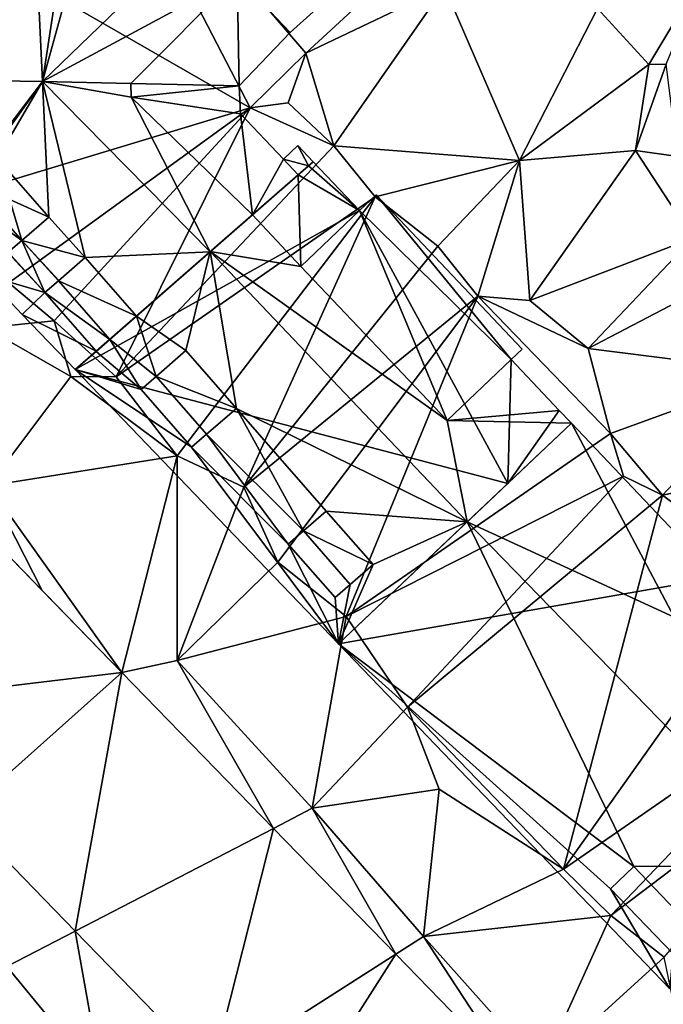
# Model space of a CAD drawing. Extents: x 573991 to 575006, y 6221986 to 6223016.
# Drawn here: x 574049 to 574071, y 6222413 to 6222447 of the extents above; entities that cross this region are included whole.
import ezdxf

# ---------------------------------------------------------------- set-up
doc = ezdxf.new("R2010")
doc.units = 0
doc.header["$MEASUREMENT"] = 0
for name, color, linetype in [('Bygninger_LOD3', 1, 'Continuous'), ('Terraen', 33, 'Continuous'), ('Terraen_vej', 33, 'Continuous')]:
    doc.layers.add(name, color=color, linetype=linetype)

# ---------------------------------------------------------------- blocks, each defined once
blk = doc.blocks.new('1km_6222_574_UTM32_ACAD_1_FMEBLOCK90')
at = {"layer": 'Terraen_vej', "color": 251, "true_color": 0x555555}
for points in [[(-10.33, -13.29, 18.136), (-15.661, -7.803, 18.193), (-19.702, -14.406, 18.2)], [(-10.33, -13.29, 18.136), (-19.702, -14.406, 18.2), (-15.936, -18.283, 18.16)], [(-11.976, -22.359, 18.119), (-10.33, -13.29, 18.136), (-15.936, -18.283, 18.16)], [(-11.976, -22.359, 18.119), (-5.021, -18.755, 18.078), (-10.33, -13.29, 18.136)], [(-7.177, -27.299, 18.069), (-5.021, -18.755, 18.078), (-11.976, -22.359, 18.119)], [(-7.177, -27.299, 18.069), (-0.73, -23.171, 18.032), (-5.021, -18.755, 18.078)], [(-7.177, -27.299, 18.069), (-4.871, -29.672, 18.045), (-0.73, -23.171, 18.032)], [(-4.871, -29.672, 18.045), (3.509, -27.534, 17.986), (-0.73, -23.171, 18.032)]]:
    blk.add_polyline3d(points, close=True, dxfattribs=at)
blk = doc.blocks.new('1km_6222_574_UTM32_ACAD_1_FMEBLOCK127')
at = {"layer": 'Terraen', "color": 9, "true_color": 0xbbbbbb}
for points in [[(-5.84, 6.52, 16.55), (-11.3, 17.09, 18.24), (-16.06, 12.4, 18.44)], [(-3.88, 8.44, 17.77), (-11.3, 17.09, 18.24), (-5.84, 6.52, 16.55)], [(2.46, 14.3, 17.95), (-11.3, 17.09, 18.24), (-3.88, 8.44, 17.77)], [(2.46, 14.3, 17.95), (-3.88, 8.44, 17.77), (0.98, 10.77, 17.97)], [(-5.84, 6.52, 16.55), (-16.06, 12.4, 18.44), (-16.86, 3.19, 18.52)], [(8.14, 8.04, 18.19), (10.07, 11.27, 17.97), (6.34, 10.01, 18)], [(8.75, 8.05, 19.35), (10.07, 11.27, 17.97), (8.14, 8.04, 18.19)], [(0.98, 10.77, 17.97), (-3.88, 8.44, 17.77), (-2.9, 5.19, 17.81)], [(0.98, 10.77, 17.97), (-2.9, 5.19, 17.81), (3.6, 4.68, 17.84)], [(0.98, 10.77, 17.97), (3.6, 4.68, 17.84), (6.34, 10.01, 18)], [(3.6, 4.68, 17.84), (8.14, 8.04, 18.19), (6.34, 10.01, 18)], [(-3.88, 8.44, 17.77), (-5.84, 6.52, 16.55), (-4.5, 6.7, 16.33)], [(-3.88, 8.44, 17.77), (-4.5, 6.7, 16.33), (-2.9, 5.19, 17.81)], [(3.6, 4.68, 17.84), (7.67, 5.03, 17.82), (8.14, 8.04, 18.19)], [(8.75, 8.05, 19.35), (7.67, 5.03, 17.82), (9.15, 4.82, 19.21)], [(8.75, 8.05, 19.35), (8.14, 8.04, 18.19), (7.67, 5.03, 17.82)], [(-4.5, 6.7, 16.33), (-5.84, 6.52, 16.55), (-2.9, 5.19, 17.81)], [(-5.84, 6.52, 16.55), (-16.86, 3.19, 18.52), (-14.3, 0.38, 17.27)], [(-5.84, 6.52, 16.55), (-14.3, 0.38, 17.27), (-12.71, -0.95, 16.24)], [(-5.84, 6.52, 16.55), (-12.71, -0.95, 16.24), (-10.54, -2.91, 17.74)], [(-5.84, 6.52, 16.55), (-10.54, -2.91, 17.74), (-2.9, 5.19, 17.81)], [(-2.9, 5.19, 17.81), (-10.54, -2.91, 17.74), (-1.45, 3.4, 17.84)], [(-2.9, 5.19, 17.81), (-1.45, 3.4, 17.84), (3.6, 4.68, 17.84)], [(3.97, -0.23, 17.74), (7.67, 5.03, 17.82), (3.6, 4.68, 17.84)], [(3.97, -0.23, 17.74), (9.68, 1.95, 17.87), (7.67, 5.03, 17.82)], [(9.68, 1.95, 17.87), (9.15, 4.82, 19.21), (7.67, 5.03, 17.82)], [(-1.45, 3.4, 17.84), (0.74, 1.67, 17.76), (3.6, 4.68, 17.84)], [(0.74, 1.67, 17.76), (2.14, -0.08, 16.53), (3.6, 4.68, 17.84)], [(2.14, -0.08, 16.53), (3.97, -0.23, 17.74), (3.6, 4.68, 17.84)], [(-1.45, 3.4, 17.84), (-10.54, -2.91, 17.74), (-8.4, -5.68, 18.47)], [(-1.45, 3.4, 17.84), (-8.4, -5.68, 18.47), (-6.06, -6.78, 18.43)], [(-1.45, 3.4, 17.84), (-6.06, -6.78, 18.43), (0.74, 1.67, 17.76)], [(3.97, -0.23, 17.74), (6.01, -1.92, 17.78), (9.68, 1.95, 17.87)], [(6.01, -1.92, 17.78), (11.2, 0.79, 19.11), (9.68, 1.95, 17.87)], [(0.74, 1.67, 17.76), (-6.06, -6.78, 18.43), (2.14, -0.08, 16.53)], [(6.01, -1.92, 17.78), (12.67, -2.76, 17.86), (11.2, 0.79, 19.11)], [(-15.12, -1.2, 18.43), (-12.71, -0.95, 16.24), (-14.3, 0.38, 17.27)], [(2.14, -0.08, 16.53), (-6.06, -6.78, 18.43), (-4.87, -9.42, 18.37)], [(2.14, -0.08, 16.53), (-4.87, -9.42, 18.37), (-2.47, -11.32, 18.36)], [(2.14, -0.08, 16.53), (-2.47, -11.32, 18.36), (6.79, -4.9, 17.8)], [(2.14, -0.08, 16.53), (6.01, -1.92, 17.78), (3.97, -0.23, 17.74)], [(2.14, -0.08, 16.53), (6.79, -4.9, 17.8), (6.01, -1.92, 17.78)], [(-12.12, -2.9, 18.33), (-12.71, -0.95, 16.24), (-15.12, -1.2, 18.43)], [(-10.54, -2.91, 17.74), (-12.71, -0.95, 16.24), (-12.12, -2.9, 18.33)], [(-15.01, -6.74, 18.2), (-12.12, -2.9, 18.33), (-15.12, -1.2, 18.43)], [(6.01, -1.92, 17.78), (6.79, -4.9, 17.8), (12.67, -2.76, 17.86)], [(6.79, -4.9, 17.8), (8.62, -7.07, 17.84), (12.67, -2.76, 17.86)], [(8.62, -7.07, 17.84), (15.28, -5.7, 17.89), (12.67, -2.76, 17.86)], [(-15.01, -6.74, 18.2), (-8.4, -5.68, 18.47), (-12.12, -2.9, 18.33)], [(-8.4, -5.68, 18.47), (-10.54, -2.91, 17.74), (-12.12, -2.9, 18.33)], [(6.79, -4.9, 17.8), (-2.47, -11.32, 18.36), (7.25, -6.4, 16.67)], [(6.79, -4.9, 17.8), (7.25, -6.4, 16.67), (8.62, -7.07, 17.84)], [(-10.33, -13.29, 18.136), (-8.4, -5.68, 18.47), (-15.01, -6.74, 18.2)], [(-10.33, -13.29, 18.136), (-8.4, -12.86, 18.16), (-8.4, -5.68, 18.47)], [(-8.4, -12.86, 18.16), (-6.06, -6.78, 18.43), (-8.4, -5.68, 18.47)], [(8.62, -7.07, 17.84), (12.42, -9.93, 17.84), (15.28, -5.7, 17.89)], [(7.25, -6.4, 16.67), (-2.47, -11.32, 18.36), (-0.32, -14.5, 18.27)], [(7.25, -6.4, 16.67), (-0.32, -14.5, 18.27), (8.62, -7.07, 17.84)], [(-15.01, -6.74, 18.2), (-15.661, -7.803, 18.193), (-13.129, -10.409, 18.166)], [(-10.33, -13.29, 18.136), (-15.01, -6.74, 18.2), (-13.129, -10.409, 18.166)], [(-8.4, -12.86, 18.16), (-4.87, -9.42, 18.37), (-6.06, -6.78, 18.43)], [(8.62, -7.07, 17.84), (-0.32, -14.5, 18.27), (5.15, -20.18, 18.31)], [(8.62, -7.07, 17.84), (5.15, -20.18, 18.31), (12.42, -9.93, 17.84)], [(-8.4, -12.86, 18.16), (-2.47, -11.32, 18.36), (-4.87, -9.42, 18.37)], [(12.42, -9.93, 17.84), (5.15, -20.18, 18.31), (14.67, -13.59, 17.82)], [(-3.66, -18.05, 18.08), (-2.47, -11.32, 18.36), (-8.4, -12.86, 18.16)], [(-3.66, -18.05, 18.08), (-0.32, -14.5, 18.27), (-2.47, -11.32, 18.36)], [(-10.33, -13.29, 18.136), (-5.021, -18.755, 18.078), (-8.4, -12.86, 18.16)], [(-5.021, -18.755, 18.078), (-3.66, -18.05, 18.08), (-8.4, -12.86, 18.16)], [(14.67, -13.59, 17.82), (5.15, -20.18, 18.31), (6.81, -21.81, 18.19)], [(14.67, -13.59, 17.82), (6.81, -21.81, 18.19), (15.75, -15.03, 16.67)], [(-3.66, -18.05, 18.08), (0.79, -17.38, 18.28), (-0.32, -14.5, 18.27)], [(5.15, -20.18, 18.31), (-0.32, -14.5, 18.27), (0.79, -17.38, 18.28)], [(15.75, -15.03, 16.67), (6.81, -21.81, 18.19), (8.67, -23.27, 17.25)], [(-3.66, -18.05, 18.08), (0.24, -22.55, 18.02), (0.79, -17.38, 18.28)], [(0.24, -22.55, 18.02), (5.15, -20.18, 18.31), (0.79, -17.38, 18.28)], [(-11.976, -22.359, 18.119), (-15.936, -18.283, 18.16), (-14.37, -23.6, 18.19)], [(-5.021, -18.755, 18.078), (-0.73, -23.171, 18.032), (-3.66, -18.05, 18.08)], [(-0.73, -23.171, 18.032), (0.24, -22.55, 18.02), (-3.66, -18.05, 18.08)], [(0.24, -22.55, 18.02), (6.81, -21.81, 18.19), (5.15, -20.18, 18.31)], [(0.24, -22.55, 18.02), (4.38, -27.19, 17.93), (6.81, -21.81, 18.19)], [(4.38, -27.19, 17.93), (8.67, -23.27, 17.25), (6.81, -21.81, 18.19)], [(-11.976, -22.359, 18.119), (-14.37, -23.6, 18.19), (-11.03, -27.67, 18.17)], [(-7.177, -27.299, 18.069), (-11.976, -22.359, 18.119), (-11.03, -27.67, 18.17)], [(-0.73, -23.171, 18.032), (3.509, -27.534, 17.986), (0.24, -22.55, 18.02)], [(3.509, -27.534, 17.986), (4.38, -27.19, 17.93), (0.24, -22.55, 18.02)], [(4.38, -27.19, 17.93), (9.32, -26.38, 18.19), (8.67, -23.27, 17.25)], [(-14.37, -23.6, 18.19), (-15.45, -27.02, 18.3), (-11.03, -27.67, 18.17)]]:
    blk.add_polyline3d(points, close=True, dxfattribs=at)
blk = doc.blocks.new('building_68793')
at = {"layer": 'Bygninger_LOD3', "color": 1}
for points in [[(-8.7, 1.165, 18.19), (-0.36, 8.455, 17.48), (-0.88, 7.995, 34.31)], [(-8.7, 1.165, 18.19), (-0.36, 8.455, 17.48), (1.27, 6.745, 17.6)], [(-0.88, 7.995, 34.31), (-0.52, 8.315, 34.31), (-0.36, 8.455, 34.11)], [(-0.36, 8.455, 17.48), (-0.88, 7.995, 34.31), (-0.36, 8.455, 34.11)], [(1.27, 6.745, 34.1), (-0.88, 7.995, 34.76), (-0.52, 8.315, 34.31)], [(-0.52, 8.315, 34.31), (-0.88, 7.995, 34.31), (-0.88, 7.995, 34.76)], [(-0.36, 8.455, 34.11), (-0.52, 8.315, 34.31), (-0.36, 8.455, 34.31)], [(-0.52, 8.315, 34.31), (-0.36, 8.455, 34.31), (1.27, 6.745, 34.1)], [(1.27, 6.745, 17.6), (-0.36, 8.455, 17.48), (-0.36, 8.455, 34.11)], [(1.27, 6.745, 34.1), (1.27, 6.745, 17.6), (-0.36, 8.455, 34.11)], [(-0.36, 8.455, 34.31), (1.27, 6.745, 34.1), (-0.36, 8.455, 34.11)], [(-8.7, 1.165, 18.19), (-7.49, 2.225, 34.64), (-0.88, 7.995, 34.31)], [(-0.88, 7.995, 34.31), (-6.55, 3.045, 36.15), (-7.49, 2.225, 34.64)], [(-0.88, 7.995, 34.31), (-6.55, 3.045, 36.15), (-2.49, 6.595, 36.78)], [(-0.88, 7.995, 34.76), (-0.79, 4.785, 36.8), (-2.49, 6.595, 36.78)], [(-0.88, 7.995, 34.76), (-0.88, 7.995, 34.31), (-2.49, 6.595, 36.78)], [(1.27, 6.745, 34.1), (-0.79, 4.785, 36.8), (-0.88, 7.995, 34.76)], [(1.85, 7.295, 36.8), (6.58, 1.515, 36.8), (1.27, 6.745, 36.8)], [(1.85, 7.295, 17.62), (1.27, 6.745, 17.6), (1.27, 6.745, 34.1)], [(1.85, 7.295, 36.8), (1.85, 7.295, 17.62), (1.27, 6.745, 34.1)], [(1.27, 6.745, 36.8), (1.85, 7.295, 36.8), (1.27, 6.745, 34.1)], [(1.27, 6.745, 17.6), (1.85, 7.295, 17.62), (6.58, 1.515, 17.6)], [(6.97, 1.885, 36.8), (6.58, 1.515, 36.8), (1.85, 7.295, 36.8)], [(6.97, 1.885, 17.59), (1.85, 7.295, 17.62), (1.85, 7.295, 36.8), (6.97, 1.885, 36.8)], [(1.85, 7.295, 17.62), (6.97, 1.885, 17.59), (6.58, 1.515, 17.6)], [(6.47, -2.835, 17.78), (-8.7, 1.165, 18.19), (1.27, 6.745, 17.6)], [(-2.49, 6.595, 36.78), (-6.55, 3.045, 36.15), (-3.97, 5.305, 38.65)], [(-2.49, 6.595, 36.78), (-0.79, 4.785, 36.8), (-3.97, 5.305, 38.65)], [(1.27, 6.745, 34.1), (-0.79, 4.785, 36.8), (1.27, 6.745, 36.8)], [(4.34, -0.615, 36.8), (-0.79, 4.785, 36.8), (1.27, 6.745, 36.8)], [(6.58, 1.515, 36.8), (4.34, -0.615, 36.8), (1.27, 6.745, 36.8)], [(6.47, -2.835, 17.78), (1.27, 6.745, 17.6), (6.58, 1.515, 17.6)], [(-3.97, 5.305, 38.65), (-4.82, 1.835, 36.45), (-6.55, 3.045, 36.15)], [(-3.97, 5.305, 38.65), (-3.05, -0.195, 36.37), (-4.82, 1.835, 36.45)], [(-0.79, 4.785, 36.8), (4.34, -0.615, 36.8), (-3.97, 5.305, 38.65)], [(-3.97, 5.305, 38.65), (4.34, -0.615, 36.8), (5.04, -4.175, 38.65)], [(5.04, -4.175, 38.65), (-3.05, -0.195, 36.37), (-3.97, 5.305, 38.65)], [(-7.49, 2.225, 34.64), (-7.49, 2.225, 35.23), (-6.55, 3.045, 36.15)], [(-6.55, 3.045, 36.15), (-5.86, 0.925, 35.44), (-7.49, 2.225, 35.23)], [(-6.55, 3.045, 36.15), (-4.82, 1.835, 36.45), (-5.86, 0.925, 35.44)], [(-8.7, 1.165, 18.19), (-8.7, 1.165, 34.2), (-7.49, 2.225, 34.64)], [(-8.7, 1.165, 34.2), (-7.49, 2.225, 34.64), (-7.96, 1.805, 34.64)], [(-7.49, 2.225, 34.64), (-7.96, 1.805, 34.64), (-7.96, 1.805, 34.77), (-7.49, 2.225, 35.23)], [(-7.96, 1.805, 34.77), (-7.49, 2.225, 35.23), (-6.39, 0.465, 34.93)], [(-7.49, 2.225, 35.23), (-5.86, 0.925, 35.44), (-6.39, 0.465, 34.93)], [(-7.96, 1.805, 34.64), (-8.7, 1.165, 34.2), (-7.96, 1.805, 34.77)], [(-7.96, 1.805, 34.77), (-6.39, 0.465, 34.93), (-8.7, 1.165, 34.2)], [(-4.82, 1.835, 36.45), (-3.05, -0.195, 36.37), (-5.86, 0.925, 36.2)], [(-4.82, 1.835, 36.45), (-5.86, 0.925, 35.44), (-5.86, 0.925, 36.2)], [(6.58, 1.515, 33.87), (6.58, 1.515, 17.6), (6.97, 1.885, 17.59)], [(6.58, 1.515, 33.87), (6.97, 1.885, 17.59), (6.97, 1.885, 36.8)], [(6.58, 1.515, 36.8), (6.58, 1.515, 33.87), (6.97, 1.885, 36.8)], [(4.34, -0.615, 36.8), (6.58, 1.515, 33.87), (6.58, 1.515, 36.8)], [(8.27, -0.265, 33.87), (4.34, -0.615, 36.8), (6.58, 1.515, 33.87)], [(8.27, -0.265, 17.65), (6.47, -2.835, 17.78), (6.58, 1.515, 17.6)], [(8.27, -0.265, 33.87), (8.27, -0.265, 17.65), (6.58, 1.515, 17.6), (6.58, 1.515, 33.87)], [(-8.7, 1.165, 34.2), (-8.7, 1.165, 18.19), (0.53, -8.455, 18.1), (0.53, -8.455, 34.2)], [(0.53, -8.455, 18.1), (-8.7, 1.165, 18.19), (6.47, -2.835, 17.78)], [(-8.7, 1.165, 34.2), (-4.62, -1.555, 34.85), (0.53, -8.455, 34.2)], [(-6.39, 0.465, 34.93), (-4.62, -1.555, 34.85), (-8.7, 1.165, 34.2)], [(-5.86, 0.925, 34.05), (-4.1, -1.105, 34.05), (-4.62, -1.555, 34.05), (-6.39, 0.465, 34.05)], [(-5.86, 0.925, 35.44), (-6.39, 0.465, 34.93), (-6.39, 0.465, 34.05), (-5.86, 0.925, 34.05)], [(-5.86, 0.925, 36.2), (-3.05, -0.195, 36.37), (-4.1, -1.105, 36.12)], [(-5.86, 0.925, 35.44), (-4.1, -1.105, 35.36), (-4.1, -1.105, 36.12)], [(-5.86, 0.925, 35.44), (-4.1, -1.105, 36.12), (-5.86, 0.925, 36.2)], [(-5.86, 0.925, 34.05), (-4.1, -1.105, 35.36), (-5.86, 0.925, 35.44)], [(-4.1, -1.105, 34.05), (-4.1, -1.105, 35.36), (-5.86, 0.925, 34.05)], [(-6.39, 0.465, 34.93), (-4.62, -1.555, 34.85), (-4.62, -1.555, 34.05), (-6.39, 0.465, 34.05)], [(-4.1, -1.105, 36.12), (-4.1, -1.105, 35.36), (-3.05, -0.195, 36.37)], [(-4.1, -1.105, 35.36), (-3.05, -0.195, 36.37), (-0.7, -4.495, 35.45)], [(-0.7, -4.495, 35.45), (-3.05, -0.195, 36.37), (0.1, -3.795, 36.23)], [(0.1, -3.795, 36.23), (-3.05, -0.195, 36.37), (5.04, -4.175, 38.65)], [(8.7, -0.715, 33.87), (4.34, -0.615, 36.8), (8.27, -0.265, 33.87)], [(8.7, -0.715, 17.67), (6.47, -2.835, 17.78), (8.27, -0.265, 17.65)], [(8.7, -0.715, 33.87), (8.7, -0.715, 17.67), (8.27, -0.265, 17.65), (8.27, -0.265, 33.87)], [(5.04, -4.175, 38.65), (4.34, -0.615, 36.8), (8.7, -0.715, 33.87)], [(5.04, -4.175, 38.65), (8.7, -0.715, 33.87), (0.53, -8.455, 34.2)], [(0.53, -8.455, 34.2), (8.7, -0.715, 33.87), (6.47, -2.835, 17.78)], [(8.7, -0.715, 33.87), (6.47, -2.835, 17.78), (8.7, -0.715, 17.67)], [(-4.62, -1.555, 34.85), (-4.1, -1.105, 35.36), (-1.23, -4.955, 34.94)], [(-4.62, -1.555, 34.85), (-4.1, -1.105, 35.36), (-4.1, -1.105, 34.05), (-4.62, -1.555, 34.05)], [(-4.1, -1.105, 35.36), (-0.7, -4.495, 35.45), (-1.23, -4.955, 34.94)], [(-4.62, -1.555, 34.85), (-1.23, -4.955, 34.94), (0.53, -8.455, 34.2)], [(0.53, -8.455, 34.2), (0.53, -8.455, 18.1), (6.47, -2.835, 17.78)], [(-0.7, -4.495, 36.15), (0.1, -3.795, 36.23), (-0.7, -4.495, 35.45)], [(1.74, -5.675, 36.15), (-0.7, -4.495, 36.15), (0.1, -3.795, 36.23)], [(1.74, -5.675, 36.15), (0.1, -3.795, 36.23), (5.04, -4.175, 38.65)], [(1.74, -5.675, 36.15), (5.04, -4.175, 38.65), (0.53, -8.455, 34.2)], [(-1.23, -4.955, 34.05), (-0.7, -4.495, 34.05), (0.94, -6.375, 34.05), (0.41, -6.835, 34.05)], [(-0.7, -4.495, 35.45), (-1.23, -4.955, 34.94), (-1.23, -4.955, 34.05), (-0.7, -4.495, 34.05)], [(0.94, -6.375, 35.37), (0.94, -6.375, 36.08), (-0.7, -4.495, 35.45)], [(0.94, -6.375, 36.08), (-0.7, -4.495, 36.15), (-0.7, -4.495, 35.45)], [(-0.7, -4.495, 34.05), (0.94, -6.375, 35.37), (-0.7, -4.495, 35.45)], [(-0.7, -4.495, 34.05), (0.94, -6.375, 34.05), (0.94, -6.375, 35.37)], [(1.74, -5.675, 36.15), (0.94, -6.375, 36.08), (-0.7, -4.495, 36.15)], [(-1.23, -4.955, 34.94), (0.41, -6.835, 34.86), (0.41, -6.835, 34.05), (-1.23, -4.955, 34.05)], [(-1.23, -4.955, 34.94), (0.41, -6.835, 34.86), (0.53, -8.455, 34.2)], [(0.53, -8.455, 34.2), (0.94, -6.375, 35.37), (1.74, -5.675, 36.15)], [(1.74, -5.675, 36.15), (0.94, -6.375, 36.08), (0.94, -6.375, 35.37)], [(0.41, -6.835, 34.86), (0.94, -6.375, 35.37), (0.53, -8.455, 34.2)], [(0.41, -6.835, 34.86), (0.94, -6.375, 35.37), (0.94, -6.375, 34.05), (0.41, -6.835, 34.05)]]:
    blk.add_3dface(points, dxfattribs=at)
blk = doc.blocks.new('building_157964')
at = {"layer": 'Bygninger_LOD3', "color": 1}
for points in [[(-6.23, 17.075, 28.1), (-6.41, 10.095, 31.95), (-12.74, 11.475, 28.49)], [(-12.74, 11.475, 18.27), (-6.23, 17.075, 18.24), (-6.73, 2.965, 17.95)], [(-12.74, 11.475, 18.27), (-12.74, 11.475, 28.49), (-6.23, 17.075, 28.1), (-6.23, 17.075, 18.24)], [(-6.73, 2.965, 17.95), (-6.23, 17.075, 18.24), (6.44, 4.455, 18.07)], [(-6.23, 17.075, 28.1), (0.34, 8.925, 28.84), (-6.41, 10.095, 31.95)], [(6.44, 4.455, 27.86), (0.34, 8.925, 28.84), (-6.23, 17.075, 28.1)], [(-6.23, 17.075, 18.24), (-6.23, 17.075, 28.1), (6.44, 4.455, 27.86), (6.44, 4.455, 18.07)], [(-12.74, 11.475, 28.49), (-12.55, 5.475, 31.95), (-19.74, 6.835, 28.14)], [(-19.74, 6.835, 18.28), (-12.74, 11.475, 18.27), (-14.05, -1.785, 18.15)], [(-19.74, 6.835, 18.28), (-19.74, 6.835, 28.14), (-12.74, 11.475, 28.49), (-12.74, 11.475, 18.27)], [(-14.05, -1.785, 18.15), (-12.74, 11.475, 18.27), (-6.73, 2.965, 17.95)], [(-12.74, 11.475, 28.49), (-6.41, 10.095, 31.95), (-12.55, 5.475, 31.95)], [(-12.55, 5.475, 31.95), (-6.41, 10.095, 31.95), (-6.73, 2.965, 28.09)], [(-6.41, 10.095, 31.95), (-2.98, 3.765, 30.5), (-6.73, 2.965, 28.09)], [(-6.41, 10.095, 31.95), (-1.53, 2.265, 30.5), (-2.98, 3.765, 30.5)], [(5.66, -5.135, 30.51), (-1.53, 2.265, 30.5), (-6.41, 10.095, 31.95)], [(-6.41, 10.095, 31.95), (8.81, -3.105, 30.6), (16.24, -13.275, 31.95)], [(16.24, -13.275, 31.95), (5.66, -5.135, 30.51), (-6.41, 10.095, 31.95)], [(0.34, 8.925, 28.84), (-1.19, 7.445, 30.48), (-6.41, 10.095, 31.95)], [(0.74, 5.445, 30.48), (8.81, -3.105, 30.6), (-6.41, 10.095, 31.95)], [(-1.19, 7.445, 30.48), (0.74, 5.445, 30.48), (-6.41, 10.095, 31.95)], [(0.34, 8.925, 30.2), (2.27, 6.935, 30.2), (-1.19, 7.445, 30.48)], [(0.34, 8.925, 30.2), (0.34, 8.925, 28.84), (-1.19, 7.445, 30.48)], [(6.44, 4.455, 27.86), (2.27, 6.935, 28.84), (0.34, 8.925, 28.84)], [(0.34, 8.925, 28.84), (0.34, 8.925, 30.2), (2.27, 6.935, 30.2), (2.27, 6.935, 28.84)], [(2.27, 6.935, 30.2), (0.74, 5.445, 30.48), (-1.19, 7.445, 30.48)], [(2.27, 6.935, 28.84), (10.51, -1.465, 28.78), (0.74, 5.445, 30.48)], [(2.27, 6.935, 30.2), (0.74, 5.445, 30.48), (2.27, 6.935, 28.84)], [(6.44, 4.455, 27.86), (10.51, -1.465, 28.78), (2.27, 6.935, 28.84)], [(-19.74, 6.835, 28.14), (-12.55, 5.475, 31.95), (-14.05, -1.785, 28.51)], [(-19.74, 6.835, 28.14), (-19.74, 6.835, 18.28), (-14.05, -1.785, 18.15), (-14.05, -1.785, 28.51)], [(-12.55, 5.475, 31.95), (-6.73, 2.965, 28.09), (-14.05, -1.785, 28.51)], [(10.51, -1.465, 28.78), (8.81, -3.105, 30.6), (0.74, 5.445, 30.48)], [(4.35, -8.555, 18.04), (-6.73, 2.965, 17.95), (6.44, 4.455, 18.07)], [(4.35, -8.555, 18.04), (6.44, 4.455, 18.07), (18.83, -8.665, 17.93)], [(6.44, 4.455, 18.07), (6.44, 4.455, 27.86), (18.83, -8.665, 28.04), (18.83, -8.665, 17.93)], [(18.83, -8.665, 28.04), (12.42, -3.435, 28.78), (6.44, 4.455, 27.86)], [(6.44, 4.455, 27.86), (12.42, -3.435, 28.78), (10.51, -1.465, 28.78)], [(-6.73, 2.965, 28.09), (-2.98, 3.765, 30.5), (-4.57, 2.235, 28.86)], [(-2.98, 3.765, 30.5), (-1.53, 2.265, 30.5), (-3.12, 0.735, 30.7), (-4.57, 2.235, 30.7)], [(-2.98, 3.765, 30.5), (-4.57, 2.235, 28.86), (-4.57, 2.235, 30.7)], [(-14.05, -1.785, 28.51), (-14.05, -1.785, 18.15), (-6.73, 2.965, 17.95), (-6.73, 2.965, 28.09)], [(-3.12, 0.735, 28.86), (4.35, -8.555, 28.04), (-6.73, 2.965, 28.09)], [(-4.57, 2.235, 28.86), (-3.12, 0.735, 28.86), (-6.73, 2.965, 28.09)], [(-6.73, 2.965, 28.09), (-6.73, 2.965, 17.95), (4.35, -8.555, 18.04), (4.35, -8.555, 28.04)], [(-4.57, 2.235, 28.86), (-3.12, 0.735, 28.86), (-3.12, 0.735, 30.7), (-4.57, 2.235, 30.7)], [(-3.12, 0.735, 30.7), (-3.12, 0.735, 28.86), (-1.53, 2.265, 30.5)], [(-1.53, 2.265, 30.5), (4.09, -6.645, 28.89), (-3.12, 0.735, 28.86)], [(5.66, -5.135, 30.51), (4.09, -6.645, 28.89), (-1.53, 2.265, 30.5)], [(-3.12, 0.735, 28.86), (4.09, -6.645, 28.89), (4.35, -8.555, 28.04)], [(10.51, -1.465, 28.78), (8.81, -3.105, 30.6), (10.51, -1.465, 30.2)], [(10.51, -1.465, 30.2), (12.42, -3.435, 30.2), (10.72, -5.075, 30.6), (8.81, -3.105, 30.6)], [(12.42, -3.435, 28.78), (10.51, -1.465, 28.78), (10.51, -1.465, 30.2), (12.42, -3.435, 30.2)], [(8.81, -3.105, 30.6), (10.72, -5.075, 30.6), (16.24, -13.275, 31.95)], [(12.42, -3.435, 28.78), (15.75, -6.905, 28.8), (10.72, -5.075, 30.6)], [(12.42, -3.435, 28.78), (12.42, -3.435, 30.2), (10.72, -5.075, 30.6)], [(18.83, -8.665, 28.04), (15.75, -6.905, 28.8), (12.42, -3.435, 28.78)], [(4.09, -6.645, 30.7), (5.66, -5.135, 30.51), (4.09, -6.645, 28.89)], [(5.66, -5.135, 30.51), (7.05, -6.565, 30.51), (5.48, -8.075, 30.7), (4.09, -6.645, 30.7)], [(16.24, -13.275, 31.95), (7.05, -6.565, 30.51), (5.66, -5.135, 30.51)], [(10.72, -5.075, 30.6), (15.75, -6.905, 28.8), (14.06, -8.545, 30.62)], [(10.72, -5.075, 30.6), (14.06, -8.545, 30.62), (16.24, -13.275, 31.95)], [(4.09, -6.645, 28.89), (5.48, -8.075, 28.89), (4.35, -8.555, 28.04)], [(4.09, -6.645, 30.7), (4.09, -6.645, 28.89), (5.48, -8.075, 28.89), (5.48, -8.075, 30.7)], [(7.05, -6.565, 30.51), (5.48, -8.075, 30.7), (5.48, -8.075, 28.89)], [(7.05, -6.565, 30.51), (12.59, -12.495, 30.4), (5.48, -8.075, 28.89)], [(16.24, -13.275, 31.95), (12.59, -12.495, 30.4), (7.05, -6.565, 30.51)], [(14.06, -8.545, 30.62), (15.75, -6.905, 30.08), (15.75, -6.905, 28.8)], [(15.75, -6.905, 30.08), (17.79, -9.005, 30.08), (14.06, -8.545, 30.62)], [(17.79, -9.005, 28.8), (15.75, -6.905, 28.8), (18.83, -8.665, 28.04)], [(17.79, -9.005, 28.8), (15.75, -6.905, 28.8), (15.75, -6.905, 30.08), (17.79, -9.005, 30.08)], [(5.48, -8.075, 28.89), (11.25, -13.905, 28.96), (4.35, -8.555, 28.04)], [(12.59, -12.495, 30.4), (11.25, -13.905, 28.96), (5.48, -8.075, 28.89)], [(4.35, -8.555, 28.04), (4.35, -8.555, 18.04), (12.62, -17.075, 17.88), (12.62, -17.075, 28.05)], [(12.62, -17.075, 17.88), (4.35, -8.555, 18.04), (18.83, -8.665, 17.93)], [(4.35, -8.555, 28.04), (11.25, -13.905, 28.96), (12.62, -17.075, 28.05)], [(14.06, -8.545, 30.62), (17.79, -9.005, 30.08), (16.1, -10.655, 30.62)], [(16.24, -13.275, 31.95), (14.06, -8.545, 30.62), (16.1, -10.655, 30.62)], [(19.74, -9.615, 17.92), (12.62, -17.075, 17.88), (18.83, -8.665, 17.93)], [(19.74, -9.615, 28.05), (17.79, -9.005, 28.8), (18.83, -8.665, 28.04)], [(19.74, -9.615, 17.92), (18.83, -8.665, 17.93), (18.83, -8.665, 28.04), (19.74, -9.615, 28.05)], [(16.1, -10.655, 30.62), (17.79, -9.005, 28.8), (19.74, -9.615, 28.05)], [(16.1, -10.655, 30.62), (17.79, -9.005, 28.8), (17.79, -9.005, 30.08)], [(12.62, -17.075, 28.05), (12.62, -17.075, 17.88), (19.74, -9.615, 17.92), (19.74, -9.615, 28.05)], [(16.24, -13.275, 31.95), (19.74, -9.615, 28.05), (12.62, -17.075, 28.05)], [(16.24, -13.275, 31.95), (16.1, -10.655, 30.62), (19.74, -9.615, 28.05)], [(14.08, -13.925, 30.46), (11.25, -13.905, 30.63), (12.59, -12.495, 30.4)], [(12.59, -12.495, 30.4), (11.25, -13.905, 28.96), (11.25, -13.905, 30.63)], [(14.08, -13.925, 30.46), (12.59, -12.495, 30.4), (16.24, -13.275, 31.95)], [(12.62, -17.075, 28.05), (14.08, -13.925, 30.46), (16.24, -13.275, 31.95)], [(12.74, -15.325, 30.69), (11.25, -13.905, 30.63), (11.25, -13.905, 28.96), (12.74, -15.325, 29.02)], [(11.25, -13.905, 28.96), (12.74, -15.325, 29.02), (12.62, -17.075, 28.05)], [(12.74, -15.325, 30.69), (11.25, -13.905, 30.63), (14.08, -13.925, 30.46)], [(12.62, -17.075, 28.05), (12.74, -15.325, 29.02), (14.08, -13.925, 30.46)], [(14.08, -13.925, 30.46), (12.74, -15.325, 30.69), (12.74, -15.325, 29.02)]]:
    blk.add_3dface(points, dxfattribs=at)
blk = doc.blocks.new('building_123312')
at = {"layer": 'Bygninger_LOD3', "color": 1}
for points in [[(-1.505, 5.345, 35.29), (-9.885, -0.675, 34.2), (2.155, 10.905, 34.23)], [(2.155, 10.905, 18.25), (-9.885, -0.675, 18.24), (-9.885, -0.675, 34.2), (2.155, 10.905, 34.23)], [(2.155, 10.905, 34.23), (-0.655, 6.165, 35.29), (-1.505, 5.345, 35.29)], [(-0.655, 6.165, 35.29), (2.155, 10.905, 34.23), (0.745, 7.415, 35.35)], [(0.745, 7.415, 35.35), (2.155, 10.905, 34.23), (2.365, 9.015, 35.33)], [(6.426, 6.596, 38.65), (3.435, 7.925, 36.44), (2.155, 10.905, 34.23)], [(9.885, 3.105, 34.65), (9.885, 3.105, 17.64), (2.155, 10.905, 18.25)], [(6.425, 6.595, 38.65), (2.155, 10.905, 34.23), (9.885, 3.105, 34.65)], [(6.425, 6.595, 38.65), (2.155, 10.905, 34.23), (6.425, 6.595, 39.11)], [(3.435, 7.925, 36.44), (2.365, 9.015, 35.33), (2.155, 10.905, 34.23)], [(9.885, 3.105, 34.65), (2.155, 10.905, 18.25), (2.155, 10.905, 34.23)], [(2.365, 9.015, 35.33), (0.745, 7.415, 35.35), (0.745, 7.415, 36.42), (2.365, 9.015, 36.4)], [(0.745, 7.415, 36.42), (2.365, 9.015, 36.4), (3.435, 7.925, 36.44)], [(3.435, 7.925, 36.44), (2.365, 9.015, 35.33), (2.365, 9.015, 36.4)], [(0.745, 7.415, 36.42), (3.435, 7.925, 36.44), (1.825, 6.325, 36.46)], [(6.426, 6.596, 38.65), (1.825, 6.325, 36.46), (3.435, 7.925, 36.44)], [(0.405, 5.055, 36.41), (-0.655, 6.165, 35.29), (0.745, 7.415, 35.35)], [(0.405, 5.055, 36.41), (0.745, 7.415, 35.35), (1.825, 6.325, 36.46)], [(0.745, 7.415, 35.35), (1.825, 6.325, 36.46), (0.745, 7.415, 36.42)], [(-1.215, -0.795, 38.65), (6.426, 6.596, 38.65), (5.615, 2.885, 36.95)], [(-1.215, -0.795, 38.65), (0.405, 5.055, 36.41), (6.426, 6.596, 38.65)], [(6.426, 6.596, 38.65), (0.405, 5.055, 36.41), (1.825, 6.325, 36.46)], [(6.426, 6.596, 38.65), (9.885, 3.105, 34.65), (5.615, 2.885, 36.95)], [(9.885, 3.105, 34.65), (6.425, 6.595, 38.65), (6.425, 6.595, 39.11)], [(-1.505, 5.345, 36.63), (-0.655, 6.165, 36.63), (0.405, 5.055, 36.41)], [(-0.655, 6.165, 35.29), (-1.505, 5.345, 35.29), (-1.505, 5.345, 36.63), (-0.655, 6.165, 36.63)], [(0.405, 5.055, 36.41), (-0.655, 6.165, 35.29), (-0.655, 6.165, 36.63)], [(-9.885, -0.675, 34.2), (-1.505, 5.345, 35.29), (-1.215, -0.795, 38.65)], [(-1.505, 5.345, 35.29), (-0.435, 4.245, 36.4), (-1.505, 5.345, 36.63)], [(-1.505, 5.345, 36.63), (0.405, 5.055, 36.41), (-0.435, 4.245, 36.4)], [(-1.215, -0.795, 38.65), (-1.505, 5.345, 35.29), (-0.435, 4.245, 36.4)], [(-1.215, -0.795, 38.65), (-0.435, 4.245, 36.4), (0.405, 5.055, 36.41)], [(1.885, -0.865, 36.86), (-1.215, -0.795, 38.65), (5.615, 2.885, 36.95)], [(1.885, -0.865, 36.86), (5.615, 2.885, 36.95), (5.685, -0.955, 36.65)], [(5.615, 2.885, 36.95), (9.885, 3.105, 34.65), (7.465, 0.925, 34.75)], [(7.465, 0.925, 36.7), (7.465, 0.925, 34.75), (5.615, 2.885, 36.95)], [(5.685, -0.955, 36.65), (5.615, 2.885, 36.95), (7.465, 0.925, 36.7)], [(7.465, 0.925, 17.62), (9.885, 3.105, 17.64), (9.885, 3.105, 34.65), (7.465, 0.925, 34.75)], [(5.685, -0.955, 16.38), (7.465, 0.925, 17.62), (7.465, 0.925, 34.75)], [(5.685, -0.955, 36.65), (5.685, -0.955, 16.38), (7.465, 0.925, 34.75)], [(7.465, 0.925, 36.7), (5.685, -0.955, 36.65), (7.465, 0.925, 34.75)], [(-9.885, -0.675, 34.2), (-4.205, -4.735, 35.07), (-3.245, -7.585, 34.2)], [(-4.205, -4.735, 35.07), (-9.885, -0.675, 34.2), (-1.215, -0.795, 38.65)], [(-9.885, -0.675, 18.24), (-3.245, -7.585, 18.17), (-3.245, -7.585, 34.2), (-9.885, -0.675, 34.2)], [(-4.205, -4.735, 35.07), (-1.215, -0.795, 38.65), (-3.735, -4.315, 35.53)], [(-1.215, -0.795, 38.65), (-2.795, -3.495, 36.44), (-3.735, -4.315, 35.53)], [(-0.995, -5.555, 36.32), (-2.795, -3.495, 36.44), (-1.215, -0.795, 38.65)], [(-1.215, -0.795, 38.65), (1.885, -0.865, 36.86), (1.895, -1.345, 36.91)], [(0.285, -6.975, 36.26), (-1.215, -0.795, 38.65), (4.663, -6.773, 38.659)], [(0.285, -6.975, 36.26), (-0.995, -5.555, 36.32), (-1.215, -0.795, 38.65)], [(-1.215, -0.795, 38.65), (1.895, -1.345, 36.91), (4.668, -6.768, 38.65)], [(1.895, -1.345, 36.91), (1.885, -0.865, 36.86), (5.685, -0.955, 36.65)], [(1.895, -1.345, 36.91), (5.685, -0.955, 36.65), (5.725, -1.935, 36.75)], [(5.725, -1.935, 16.42), (5.685, -0.955, 16.38), (5.685, -0.955, 36.65), (5.725, -1.935, 36.75)], [(4.668, -6.768, 38.65), (1.895, -1.345, 36.91), (6.146, -5.476, 36.78)], [(5.725, -1.935, 36.75), (6.146, -5.476, 36.78), (1.895, -1.345, 36.91)], [(7.235, -3.525, 36.71), (6.146, -5.476, 36.78), (5.725, -1.935, 36.75)], [(7.235, -3.525, 34.31), (7.235, -3.525, 17.04), (5.725, -1.935, 16.42)], [(7.235, -3.525, 34.31), (5.725, -1.935, 16.42), (5.725, -1.935, 36.75)], [(7.235, -3.525, 36.71), (7.235, -3.525, 34.31), (5.725, -1.935, 36.75)], [(8.115, -3.755, 34.31), (7.235, -3.525, 34.31), (7.735, -3.045, 34.31)], [(7.735, -3.045, 17.03), (7.235, -3.525, 17.04), (7.235, -3.525, 34.31), (7.735, -3.045, 34.31)], [(7.735, -3.045, 34.31), (8.275, -3.615, 34.31), (8.115, -3.755, 34.31)], [(8.275, -3.615, 34.11), (8.275, -3.615, 17.48), (7.735, -3.045, 34.31)], [(8.275, -3.615, 17.48), (7.735, -3.045, 17.03), (7.735, -3.045, 34.31)], [(8.275, -3.615, 34.31), (8.275, -3.615, 34.11), (7.735, -3.045, 34.31)], [(-3.735, -4.315, 35.53), (-2.795, -3.495, 36.44), (-3.735, -4.315, 36.56)], [(-2.795, -3.495, 36.44), (-1.935, -6.375, 36.44), (-3.735, -4.315, 36.56)], [(-2.795, -3.495, 36.44), (-0.995, -5.555, 36.32), (-3.735, -4.315, 35.53)], [(-0.995, -5.555, 36.32), (-1.935, -6.375, 36.44), (-2.795, -3.495, 36.44)], [(7.755, -4.075, 34.31), (-0.065, -10.905, 18.19), (8.275, -3.615, 17.48)], [(7.752, -4.072, 36.7), (6.146, -5.476, 36.78), (7.235, -3.525, 36.71)], [(7.752, -4.072, 34.31), (7.235, -3.525, 34.31), (8.115, -3.755, 34.31)], [(7.755, -4.075, 34.76), (7.235, -3.525, 34.31), (7.235, -3.525, 36.71)], [(7.755, -4.075, 34.76), (7.235, -3.525, 36.71), (7.755, -4.075, 36.7)], [(7.755, -4.075, 34.31), (7.235, -3.525, 34.31), (7.755, -4.075, 34.76)], [(8.115, -3.755, 34.31), (8.275, -3.615, 34.11), (7.755, -4.075, 34.31)], [(7.755, -4.075, 34.31), (8.275, -3.615, 17.48), (8.275, -3.615, 34.11)], [(7.755, -4.075, 34.31), (8.115, -3.755, 34.31), (7.755, -4.075, 34.76)], [(8.115, -3.755, 34.31), (8.275, -3.615, 34.11), (8.275, -3.615, 34.31)], [(1.145, -9.845, 34.64), (7.755, -4.075, 34.31), (-0.065, -10.905, 18.19)], [(2.085, -9.025, 36.15), (1.145, -9.845, 34.64), (7.755, -4.075, 34.31)], [(6.145, -5.475, 36.78), (7.755, -4.075, 34.31), (2.085, -9.025, 36.15)], [(6.145, -5.475, 36.78), (7.755, -4.075, 34.76), (7.755, -4.075, 36.7)], [(7.755, -4.075, 34.76), (6.145, -5.475, 36.78), (7.755, -4.075, 34.31)], [(-3.735, -4.315, 35.53), (-1.935, -6.375, 35.41), (-4.205, -4.735, 35.07)], [(-2.415, -6.785, 34.82), (-4.205, -4.735, 34.82), (-3.735, -4.315, 34.82), (-1.935, -6.375, 34.82)], [(-4.205, -4.735, 35.07), (-3.735, -4.315, 35.53), (-3.735, -4.315, 34.82), (-4.205, -4.735, 34.82)], [(-0.995, -5.555, 36.32), (-1.935, -6.375, 35.41), (-3.735, -4.315, 35.53)], [(-3.735, -4.315, 35.53), (-3.735, -4.315, 36.56), (-1.935, -6.375, 36.44)], [(-3.735, -4.315, 35.53), (-1.935, -6.375, 36.44), (-1.935, -6.375, 35.41)], [(-3.735, -4.315, 34.82), (-3.735, -4.315, 35.53), (-1.935, -6.375, 35.41)], [(-1.935, -6.375, 34.82), (-3.735, -4.315, 34.82), (-1.935, -6.375, 35.41)], [(-3.245, -7.585, 34.2), (-4.205, -4.735, 35.07), (-2.426, -6.795, 34.972)], [(-2.415, -6.785, 34.95), (-4.205, -4.735, 35.07), (-4.205, -4.735, 34.82), (-2.415, -6.785, 34.82)], [(-4.205, -4.735, 35.07), (-1.935, -6.375, 35.41), (-2.415, -6.785, 34.95)], [(4.665, -6.765, 38.65), (6.145, -5.475, 36.78), (2.085, -9.025, 36.15)], [(-1.935, -6.375, 35.41), (-0.995, -5.555, 36.32), (0.285, -6.975, 36.26)], [(-0.995, -5.555, 36.32), (-1.935, -6.375, 35.41), (-1.935, -6.375, 36.44)], [(-2.426, -6.795, 34.972), (-1.935, -6.375, 35.41), (-1.125, -8.205, 34.89)], [(-2.415, -6.785, 34.82), (-1.935, -6.375, 34.82), (-1.935, -6.375, 35.41), (-2.415, -6.785, 34.95)], [(-1.935, -6.375, 35.41), (0.285, -6.975, 36.26), (-0.655, -7.795, 35.35)], [(-1.125, -8.205, 34.89), (-1.935, -6.375, 35.41), (-0.643, -7.783, 35.325)], [(-2.415, -6.785, 34.95), (-1.125, -8.205, 34.89), (-3.245, -7.585, 34.2)], [(0.285, -6.975, 36.26), (4.663, -6.773, 38.659), (2.085, -9.025, 36.15)], [(2.085, -9.025, 36.15), (-0.655, -7.795, 35.35), (0.285, -6.975, 36.26)], [(-3.245, -7.585, 34.2), (-1.125, -8.205, 34.89), (-1.925, -8.975, 34.2)], [(-3.245, -7.585, 18.17), (-1.925, -8.975, 18.2), (-1.925, -8.975, 34.2), (-3.245, -7.585, 34.2)], [(-0.655, -7.795, 35.35), (1.146, -9.846, 35.23), (-1.125, -8.205, 34.89)], [(-1.125, -8.205, 34.89), (-0.655, -7.795, 35.35), (-0.655, -7.795, 34.64), (-1.125, -8.205, 34.64)], [(-1.125, -8.205, 34.64), (-0.655, -7.795, 34.64), (1.146, -9.846, 34.64), (0.672, -10.261, 34.64)], [(2.085, -9.025, 36.15), (1.146, -9.846, 35.23), (-0.655, -7.795, 35.35)], [(1.145, -9.845, 35.23), (-0.655, -7.795, 34.64), (-0.655, -7.795, 35.35)], [(-0.655, -7.795, 35.35), (-0.655, -7.795, 36.38), (1.145, -9.845, 36.26)], [(1.145, -9.845, 35.23), (-0.655, -7.795, 35.35), (1.145, -9.845, 36.26)], [(1.145, -9.845, 34.64), (-0.655, -7.795, 34.64), (1.145, -9.845, 35.23)], [(-1.925, -8.975, 34.2), (-1.125, -8.205, 34.89), (0.672, -10.261, 34.77)], [(-1.125, -8.205, 34.89), (1.146, -9.846, 35.23), (0.672, -10.261, 34.77)], [(-1.925, -8.975, 18.2), (-0.065, -10.905, 18.19), (-0.065, -10.905, 34.2), (-1.925, -8.975, 34.2)], [(-1.925, -8.975, 34.2), (0.672, -10.261, 34.77), (-0.065, -10.905, 34.2)], [(2.085, -9.025, 36.15), (1.145, -9.845, 35.23), (1.145, -9.845, 34.64)], [(-0.065, -10.905, 34.2), (-0.065, -10.905, 18.19), (1.145, -9.845, 34.64)], [(0.675, -10.265, 34.64), (-0.065, -10.905, 34.2), (1.145, -9.845, 34.64)], [(0.675, -10.265, 34.64), (1.145, -9.845, 34.64), (1.145, -9.845, 35.23), (0.675, -10.265, 34.77)], [(0.675, -10.265, 34.77), (-0.065, -10.905, 34.2), (0.675, -10.265, 34.64)]]:
    blk.add_3dface(points, dxfattribs=at)
blk = doc.blocks.new('building_135615')
at = {"layer": 'Bygninger_LOD3', "color": 1}
for points in [[(-9.89, 2.18, 18.1), (-9.89, 2.18, 34.2), (-1.72, 9.92, 33.87), (-1.72, 9.92, 17.67)], [(-9.89, 2.18, 34.2), (-5.38, 6.46, 38.65), (-1.72, 9.92, 33.87)], [(-9.89, 2.18, 18.1), (-1.72, 9.92, 17.67), (3.41, 4.51, 17.62)], [(-5.38, 6.46, 38.65), (-1.72, 9.92, 33.87), (1.88, 3.12, 35.96)], [(-1.72, 9.92, 33.87), (3.41, 4.51, 34.02), (1.88, 3.12, 35.96)], [(-1.72, 9.92, 17.67), (-1.72, 9.92, 33.87), (3.41, 4.51, 34.02), (3.41, 4.51, 17.62)], [(-5.38, 6.46, 38.65), (0.46, -5.63, 35.62), (-9.89, 2.18, 34.2)], [(-5.38, 6.46, 38.65), (6.35, -5.61, 38.65), (0.46, -5.63, 35.62)], [(1.88, 3.12, 35.96), (6.35, -5.61, 38.65), (-5.38, 6.46, 38.65)], [(1.72, -9.92, 17.98), (-9.89, 2.18, 18.1), (3.41, 4.51, 17.62)], [(5.05, 2.78, 17.64), (1.72, -9.92, 17.98), (3.41, 4.51, 17.62)], [(3.41, 4.51, 34.02), (1.88, 3.12, 35.96), (3.41, 4.51, 35.98)], [(1.88, 3.12, 35.96), (3.41, 4.51, 35.98), (3.55, 1.35, 35.99)], [(3.41, 4.51, 34.02), (5.05, 2.78, 34.05), (5.05, 2.78, 17.64)], [(3.41, 4.51, 34.02), (5.05, 2.78, 17.64), (3.41, 4.51, 17.62)], [(3.41, 4.51, 35.98), (5.05, 2.78, 34.05), (3.41, 4.51, 34.02)], [(5.05, 2.78, 36.01), (5.05, 2.78, 34.05), (3.41, 4.51, 35.98)], [(3.41, 4.51, 35.98), (5.05, 2.78, 36.01), (3.55, 1.35, 35.99)], [(1.88, 3.12, 35.96), (3.55, 1.35, 35.99), (6.35, -5.61, 38.65)], [(9.89, -2.32, 17.64), (1.72, -9.92, 17.98), (5.05, 2.78, 17.64)], [(9.89, -2.32, 34.13), (3.55, 1.35, 35.99), (5.05, 2.78, 34.05)], [(3.55, 1.35, 35.99), (5.05, 2.78, 34.05), (5.05, 2.78, 36.01)], [(9.89, -2.32, 34.13), (9.89, -2.32, 17.64), (5.05, 2.78, 17.64), (5.05, 2.78, 34.05)], [(-9.89, 2.18, 34.2), (-9.89, 2.18, 18.1), (1.72, -9.92, 17.98), (1.72, -9.92, 34.12)], [(-9.89, 2.18, 34.2), (-0.35, -6.41, 34.81), (1.72, -9.92, 34.12)], [(-9.89, 2.18, 34.2), (0.46, -5.63, 35.62), (-0.35, -6.41, 34.81)], [(6.35, -5.61, 38.65), (3.55, 1.35, 35.99), (9.89, -2.32, 34.13)], [(1.72, -9.92, 34.12), (1.72, -9.92, 17.98), (9.89, -2.32, 17.64), (9.89, -2.32, 34.13)], [(6.35, -5.61, 38.65), (9.89, -2.32, 34.13), (1.72, -9.92, 34.12)], [(0.46, -5.63, 35.62), (-0.35, -6.41, 34.81), (-0.35, -6.41, 34.12), (0.46, -5.63, 34.12)], [(0.46, -5.63, 34.12), (2.65, -7.92, 34.12), (1.84, -8.69, 34.12), (-0.35, -6.41, 34.12)], [(0.46, -5.63, 35.62), (6.35, -5.61, 38.65), (2.65, -7.92, 35.6)], [(2.65, -7.92, 35.6), (0.46, -5.63, 35.62), (0.46, -5.63, 34.12), (2.65, -7.92, 34.12)], [(2.65, -7.92, 35.6), (6.35, -5.61, 38.65), (1.72, -9.92, 34.12)], [(-0.35, -6.41, 34.81), (1.84, -8.69, 34.8), (1.84, -8.69, 34.12), (-0.35, -6.41, 34.12)], [(-0.35, -6.41, 34.81), (1.84, -8.69, 34.8), (1.72, -9.92, 34.12)], [(1.84, -8.69, 34.8), (2.65, -7.92, 35.6), (1.72, -9.92, 34.12)], [(1.84, -8.69, 34.8), (2.65, -7.92, 35.6), (2.65, -7.92, 34.12), (1.84, -8.69, 34.12)]]:
    blk.add_3dface(points, dxfattribs=at)

msp = doc.modelspace()

# ---------------------------------------------------------------- block references
at = {"layer": 'Bygninger_LOD3', "color": 1}
for name, p in [('building_123312', (574050.595, 6222445.745)), ('building_68793', (574059.23, 6222433.675)), ('building_135615', (574069.65, 6222423.04)), ('building_157964', (574038.24, 6222409.345))]:
    msp.add_blockref(name, p, dxfattribs=at)
at = {"layer": 'Terraen', "color": 9, "true_color": 0xbbbbbb}
msp.add_blockref('1km_6222_574_UTM32_ACAD_1_FMEBLOCK127', (574062.5, 6222437.5), dxfattribs=at)
at = {"layer": 'Terraen_vej', "color": 251, "true_color": 0x555555}
msp.add_blockref('1km_6222_574_UTM32_ACAD_1_FMEBLOCK90', (574062.5, 6222437.5), dxfattribs=at)

doc.saveas('drawing.dxf')
